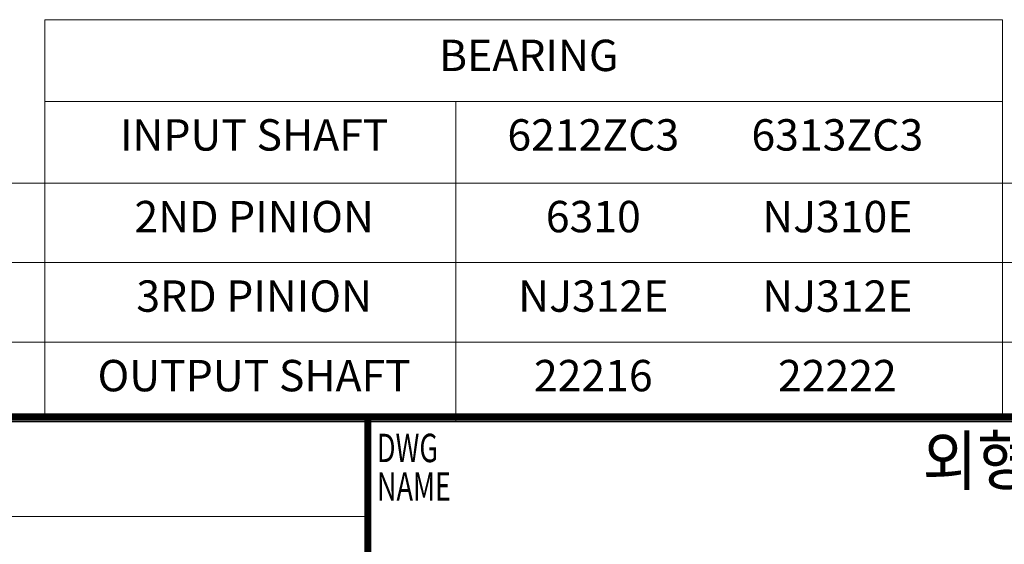
# Model space of a CAD drawing. Units: millimetres. Extents: x 2860 to 6010, y 16 to 4671.
# Drawn here: x 4000 to 5229, y 724 to 1378 of the extents above; entities that cross this region are included whole.
import ezdxf
from ezdxf.enums import TextEntityAlignment as Align

# ---------------------------------------------------------------- set-up
doc = ezdxf.new("R2010")
doc.units = ezdxf.units.MM
doc.header["$LTSCALE"] = 90
doc.layers.get('0').update_dxf_attribs({"linetype": 'CONTINUOUS', "lineweight": 30})
doc.layers.add('D', color=7, linetype='CONTINUOUS', lineweight=9)
doc.layers.add('DT', color=2, linetype='CONTINUOUS')
doc.styles.add('A25', font='romans', dxfattribs={"height": 2.5, "bigfont": 'whgtxt'})
doc.styles.add('HY견고딕', font='txt')
doc.styles.add('ROMANS', font='romans.shx', dxfattribs={"width": 0.7, "height": 3.5, "bigfont": 'whgtxt.shx'})

# ---------------------------------------------------------------- blocks, each defined once
blk = doc.blocks.new('HYOSUNG_TITLE_A4')
at = {"color": 3}
for p, q in [((-170.253, 45.144), (-85, 44.998)), ((-170, 45), (-85, 45)), ((-170, 38), (-85, 38))]:
    blk.add_line(p, q, dxfattribs=at)
at = {"color": 3, "const_width": 0.5}
for points in [[(-170.25, 45), (0, 45)], [(-85, 45), (-85, 0)]]:
    blk.add_lwpolyline(points, dxfattribs=at)
at = {"style": 'ROMANS', "width": 0.7}
for s, p in [('DWG ', (-84.356, 41.821)), ('NAME', (-84.356, 39.11))]:
    blk.add_text(s, height=2, dxfattribs=at).set_placement(p)
for tag, height, style, width, p in [('GEN-TITLE-DES1{20}', 3.4, 'HY견고딕', 0.9, (-40.122, 40.232)), ('GEN-TITLE-DES2{24.5}', 2.5, 'ROMANS', 0.8, (-40.246, 36.368)), ('GEN-TITLE-NR{12.3}', 4, 'HY견고딕', 0.9, (-52.352, 27.935)), ('GEN-TITLE-DAT{7.1}', 2, 'ROMANS', 0.7, (-7.814, 21.466)), ('GEN-TITLE-REV{22.6}', 3, 'ROMANS', 0.7, (-4.61, 15.46))]:
    blk.add_attdef(tag, text='', height=height, dxfattribs=dict(style=style, width=width)).set_placement(p, align=Align.CENTER)
for tag, height, p in [('GEN-TITLE-CTRN{2.5}', 2, (-167.5, 41.5)), ('GEN-TITLE-POSI{22.6}', 2, (-8.078, 32.461)), ('GEN-TITLE-APPM{2.5}', 2, (-167.5, 27.5)), ('GEN-TITLE-FSCM{20.7}', 1.8, (-12.776, 11.147))]:
    blk.add_attdef(tag, text='', height=height, dxfattribs=at).set_placement(p, align=Align.MIDDLE_CENTER)
for tag, height, p in [('GEN-TITLE-PLOT{5}', 1.8, (-160, 41.5)), ('GEN-TITLE-CHKM{2.5}', 2, (-167.5, 34.5)), ('GEN-TITLE-ISSD{5}', 1.8, (-160, 34.5)), ('GEN-TITLE-ITEM{12.7}', 3.5, (-120, 4.097)), ('GEN-TITLE-REF{12.7}', 3.5, (-39.421, 4.1)), ('GEN-TITLE-GRADE{22.6}', 3, (-4.664, 4.087))]:
    blk.add_attdef(tag, text='', height=height, dxfattribs=at).set_placement(p, align=Align.MIDDLE)
for tag, p in [('GEN-TITLE-MAT2{35}', (-153.172, 41.5)), ('GEN-TITLE-MAT1{35}', (-153.172, 34.5)), ('GEN-TITLE-DACT{35}', (-153.172, 27.5))]:
    blk.add_attdef(tag, text='', height=2, dxfattribs=at).set_placement(p, align=Align.MIDDLE_LEFT)
at = {"style": 'ROMANS'}
blk.add_attdef('GEN-TITLE-SCA{12.7}', text='', height=2, dxfattribs=at).set_placement((-7.661, 26.683), align=Align.CENTER)

msp = doc.modelspace()

# ---------------------------------------------------------------- linework, layer by layer
at = {"layer": 'D'}
for p, q in [((4031.96, 880.1), (4031.96, 1378.48)), ((4031.96, 1378.48), (5226.97, 1378.48)), ((5226.97, 880.1), (5226.97, 1378.48)), ((4031.96, 1276.65), (5226.97, 1276.65)), ((4544.8, 1276.65), (4544.8, 877.41)), ((2930.34, 1174.82), (5931.38, 1174.82)), ((2930.34, 1075.69), (5931.38, 1075.69)), ((2930.34, 976.55), (5931.38, 976.55)), ((2930.34, 877.41), (5931.38, 877.41))]:
    msp.add_line(p, q, dxfattribs=at)
at = {"layer": 'DT', "color": 2}
for p, q in [((2927.46, 877.41), (5914.23, 877.41)), ((2952.58, 884.5), (5939.34, 884.5))]:
    msp.add_line(p, q, dxfattribs=at)

# ---------------------------------------------------------------- block references
at = {"layer": 'D', "lineweight": 0}
ref = msp.add_blockref('HYOSUNG_TITLE_A4', (5939.34, 86.63), dxfattribs=dict(at, xscale=17.7, yscale=17.7, zscale=17.7))
ref.add_attrib('GEN-TITLE-DES1{20}', '외형도', dxfattribs={"layer": '0', "height": 60.18, "style": 'HY견고딕', "width": 0.9}).set_placement((5229.18, 798.73), align=Align.CENTER)

# ---------------------------------------------------------------- texts
at = {"layer": 'D', "style": 'A25'}
for s, height, p in [('BEARING', 39.134, (4635.65, 1328.92)), ('INPUT SHAFT', 39.1339, (4293.06, 1229.78)), ('6212ZC3', 39.134, (4716.26, 1229.78)), ('6313ZC3', 39.134, (5020.8, 1229.78)), ('2ND PINION', 39.134, (4293.06, 1127.95)), ('6310', 39.134, (4716.26, 1127.95)), ('NJ310E', 39.134, (5020.8, 1127.95)), ('3RD PINION', 39.134, (4293.06, 1028.81)), ('NJ312E', 39.134, (4716.26, 1028.81)), ('NJ312E', 39.134, (5020.8, 1028.81)), ('OUTPUT SHAFT', 39.1339, (4293.06, 929.67)), ('22216', 39.134, (4716.26, 929.67)), ('22222', 39.134, (5020.8, 929.67))]:
    msp.add_text(s, height=height, dxfattribs=at).set_placement(p, align=Align.MIDDLE)

doc.saveas('drawing.dxf')
